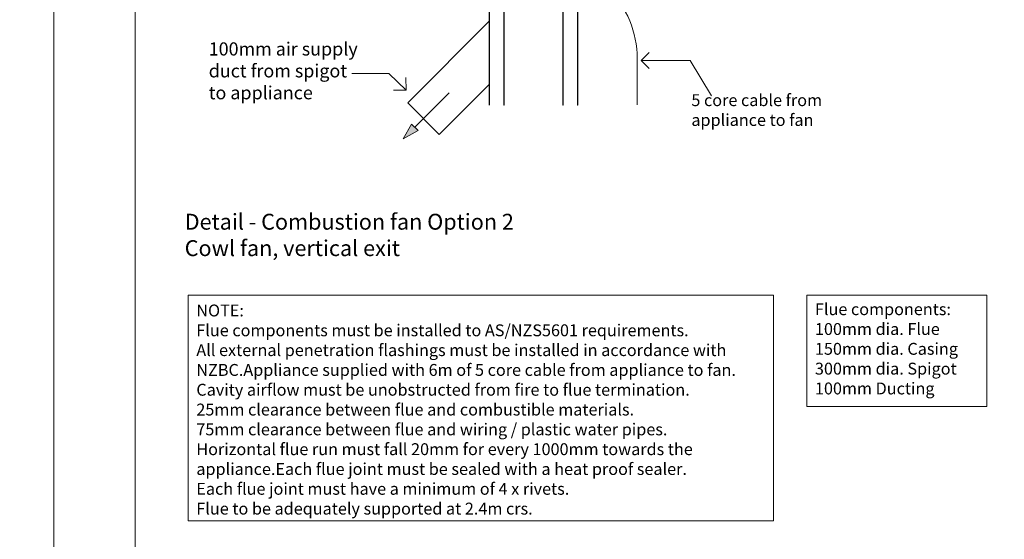
# Model space of a CAD drawing. Units: inches. Extents: x 636 to 1476, y 8 to 602.
# Drawn here: x 841 to 962, y 440 to 504 of the extents above; entities that cross this region are included whole.
import ezdxf

# ---------------------------------------------------------------- set-up
doc = ezdxf.new("R2010")
doc.units = ezdxf.units.IN
doc.header["$LTSCALE"] = 0.09
doc.header["$MEASUREMENT"] = 0
for name, color, linetype, lineweight in [('01 TFD - SHEET', 7, 'Continuous', 0), ('01 TFD DETAILS', 7, 'Continuous', 5), ('01 TFD DIMENSIONS', 8, 'Continuous', 5), ('01 TFD TEXT', 7, 'Continuous', 5)]:
    doc.layers.add(name, color=color, linetype=linetype, lineweight=lineweight)
doc.styles.add('PDF Arial', font='Arial.ttf')

msp = doc.modelspace()

# ---------------------------------------------------------------- hatches: boundary and pattern name
at = {"layer": '01 TFD DETAILS', "lineweight": 13}
h = msp.add_hatch(dxfattribs=at)
h.set_pattern_fill('ANSI31', color=256, scale=5.530376, angle=75, style=0)
h.set_pattern_definition([(120, (829.3576, 466.9304), (-0.5986807, -0.3456485), [])])
h.paths.add_polyline_path([(909.95, 493.68), (909.95, 510.78), (909.91, 510.78), (909.91, 493.68)])
h.paths.add_polyline_path([(899.06, 510.78), (899.06, 493.68), (899.1, 493.68), (899.1, 510.78)])
h.paths.add_polyline_path([(900.91, 493.68), (900.91, 523.65), (900.87, 523.65), (900.87, 493.68)])
h.paths.add_polyline_path([(908.1, 523.65), (908.1, 493.68), (908.13, 493.68), (908.13, 523.65)])

# ---------------------------------------------------------------- linework, layer by layer
at = {"layer": '01 TFD - SHEET'}
for points in [[(635.58, 304.85), (845.58, 304.85), (845.58, 601.85), (635.58, 601.85)], [(845.58, 304.85), (1055.58, 304.85), (1055.58, 601.85), (845.58, 601.85)], [(855.58, 314.85), (1045.58, 314.85), (1045.58, 591.85), (855.58, 591.85)]]:
    msp.add_lwpolyline(points, close=True, dxfattribs=at)
at = {"layer": '01 TFD DETAILS', "color": 11, "linetype": 'Continuous', "lineweight": 13, "true_color": 0xff8080}
for p, q in [((900.87, 523.65), (900.87, 493.68)), ((900.91, 493.68), (900.91, 523.65)), ((908.1, 523.65), (908.1, 493.68)), ((908.13, 493.68), (908.13, 523.65)), ((899.06, 510.78), (899.06, 493.68)), ((899.1, 493.68), (899.1, 510.78)), ((909.91, 510.78), (909.91, 493.68)), ((909.95, 493.68), (909.95, 510.78))]:
    msp.add_line(p, q, dxfattribs=at)
at = {"layer": '01 TFD DETAILS', "lineweight": 13}
msp.add_line((917.25, 499.42), (917.25, 493.71), dxfattribs=at)
at = {"layer": '01 TFD DETAILS', "color": 11, "linetype": 'Continuous', "lineweight": 18, "true_color": 0xff8080}
for p, q in [((900.87, 493.68), (900.91, 493.68)), ((908.1, 493.68), (908.13, 493.68)), ((909.91, 493.68), (909.95, 493.68))]:
    msp.add_line(p, q, dxfattribs=at)
at = {"layer": '01 TFD DETAILS', "color": 8, "lineweight": 15, "true_color": 0x7e7e7e}
msp.add_lwpolyline([(899.06, 496.24), (892.92, 490.1), (889.04, 493.98), (899.06, 503.99)], dxfattribs=at)
at = {"layer": '01 TFD DETAILS', "lineweight": 13}
for points in [[(862.09, 442.64), (862.09, 470.34), (933.99, 470.34), (933.99, 442.64)], [(938.07, 456.67), (938.07, 470.34), (960.19, 470.34), (960.19, 456.67)]]:
    msp.add_lwpolyline(points, close=True, dxfattribs=at)
msp.add_arc((905.12, 499.42), 12.12, 0, 45, dxfattribs=at)
at = {"layer": '01 TFD DIMENSIONS'}
for points in [[(918.71, 500.16), (917.72, 499.17), (918.71, 498.18)], [(917.72, 499.17), (923.76, 499.17), (926.35, 494.82)], [(888.84, 495.54), (886.72, 497.57), (882.18, 497.57)], [(888.81, 497.09), (888.84, 495.54), (887.29, 495.51)], [(889.92, 490.98), (894.14, 495.2)]]:
    msp.add_lwpolyline(points, dxfattribs=at)
msp.add_lwpolyline([(890.31, 490.59), (888.48, 489.53), (889.53, 491.37)], close=True, dxfattribs=at)
at = {"layer": '01 TFD DIMENSIONS', "transparency": 33554559}
msp.add_solid([(888.48, 489.53), (889.53, 491.37), (890.31, 490.59)], dxfattribs=at)

# ---------------------------------------------------------------- texts
at = {"layer": '01 TFD TEXT', "attachment_point": 7, "style": 'PDF Arial'}
for s, insert, char_height, width in [('100mm air supply\\Pduct from spigot\\Pto appliance', (864.6, 493.9), 1.6142, 24.2732), ('Flue components:\\P100mm dia. Flue\\P150mm dia. Casing\\P300mm dia. Spigot\\P100mm Ducting', (939.07, 457.7), 1.4605, 20.3943), ('NOTE:\\PFlue components must be installed to AS/NZS5601 requirements.\\PAll external penetration flashings must be installed in accordance with NZBC.\\PAppliance supplied with 6m of 5 core cable from appliance to fan.\\PCavity airflow must be unobstructed from fire to flue termination.\\P25mm clearance between flue and combustible materials.\\P75mm clearance between flue and wiring / plastic water pipes.\\PHorizontal flue run must fall 20mm for every 1000mm towards the appliance.\\PEach flue joint must be sealed with a heat proof sealer.\\PEach flue joint must have a minimum of 4 x rivets.\\PFlue to be adequately supported at 2.4m crs.', (863.08, 442.94), 1.4602, 69.5831)]:
    msp.add_mtext(s, dxfattribs=dict(at, insert=insert, char_height=char_height, width=width))
for s, insert, char_height in [('5 core cable from \\Pappliance to fan', (923.89, 490.68), 1.4605), ('Detail - Combustion fan Option 2 \\PCowl fan, vertical exit ', (861.65, 474.54), 1.9473)]:
    msp.add_mtext(s, dxfattribs=dict(at, insert=insert, char_height=char_height))

doc.saveas('drawing.dxf')
